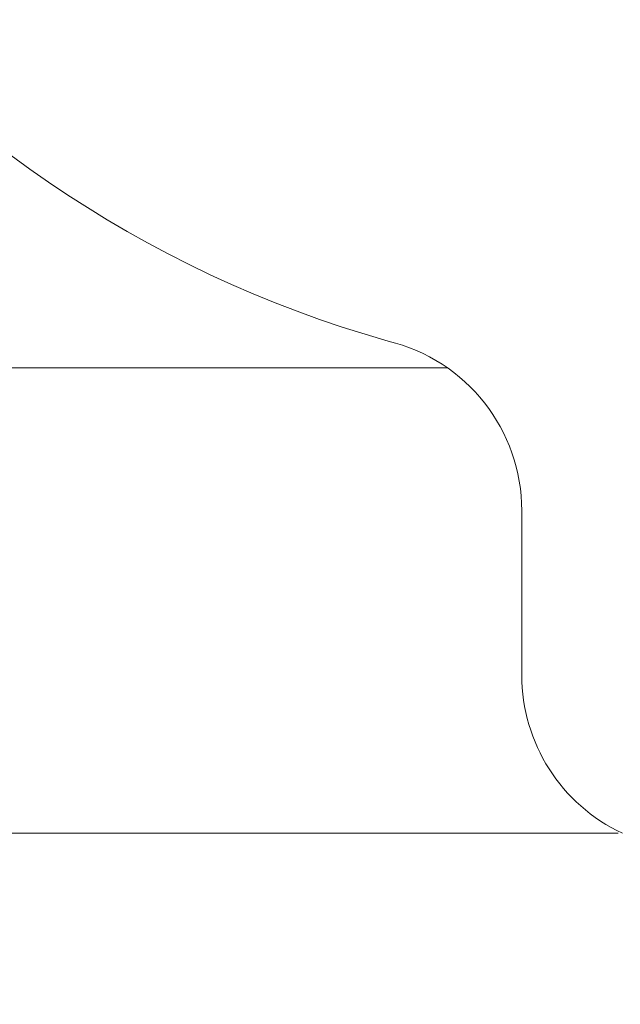
# Model space of a CAD drawing. Extents: x -34 to 69, y -9 to 56.
# Drawn here: x 10 to 11, y 26 to 28 of the extents above; entities that cross this region are included whole.
import ezdxf

# ---------------------------------------------------------------- set-up
doc = ezdxf.new("R2010")
doc.units = 0
doc.header["$MEASUREMENT"] = 0
doc.layers.get('0').update_dxf_attribs({"linetype": 'CONTINUOUS', "lineweight": 15})
doc.layers.get('DEFPOINTS').update_dxf_attribs({"linetype": 'CONTINUOUS'})
doc.layers.add('Text', color=7, linetype='CONTINUOUS', lineweight=15)
doc.styles.add('ROMAND', font='romand.shx', dxfattribs={"oblique": 15})
doc.dimstyles.new('ROMAND', dxfattribs={"dimscale": 6, "dimtxt": 0.125, "dimasz": 0.125, "dimexe": 0.0625, "dimexo": 0.0625, "dimgap": 0.0625, "dimtad": 0, "dimtih": 1, "dimtoh": 1, "dimdec": 3, "dimzin": 0, "dimdsep": 46, "dimlunit": 4, "dimtxsty": 'ROMAND', "dimcen": 0, "dimadec": 0, "dimazin": 0, "dimtfac": 1, "dimtdec": 3, "dimtofl": 0, "dimtmove": 0, "dimatfit": 3, "dimfxl": 0, "dimtolj": 1, "dimtzin": 0, "dimarcsym": 0})

# ---------------------------------------------------------------- blocks, each defined once
blk = doc.blocks.new('*D1')
at = {"layer": 'DEFPOINTS', "color": 0}
for p in [(13.6355, 41.7433), (-2.4634, 23.3237), (13.6355, 23.3237)]:
    blk.add_point(p, dxfattribs=at)
at = {"layer": 'Text', "color": 0, "lineweight": -2}
for p, q in [((-2.4634, 23.6987), (-2.4634, 42.1183)), ((13.6355, 23.6987), (13.6355, 42.1183)), ((-1.7134, 41.7433), (3.4724, 41.7433)), ((12.8855, 41.7433), (7.6997, 41.7433))]:
    blk.add_line(p, q, dxfattribs=at)
at = {"layer": 'Text', "color": 0}
for points in [[(-1.7134, 41.8683), (-1.7134, 41.6183), (-2.4634, 41.7433)], [(12.8855, 41.8683), (12.8855, 41.6183), (13.6355, 41.7433)]]:
    blk.add_solid(points, dxfattribs=at)
at = {"layer": 'Text', "color": 0, "insert": (5.586, 41.7433), "char_height": 0.75, "attachment_point": 5, "style": 'ROMAND'}
blk.add_mtext('\\A1;%%C16{\\H1.000000x;\\S1/8;}"', dxfattribs=at)

msp = doc.modelspace()

# ---------------------------------------------------------------- linework, layer by layer
for p, q in [((10.8113, 27.3612), (0.3607, 27.3612)), ((11.0244, 26.9517), (11.0244, 26.4803)), ((-0.1404, 26.0275), (11.3005, 26.0275))]:
    msp.add_line(p, q)
for centre, radius, start, end in [((11.5479, 30.6373), 3.3254, 180.7812, 254.1833), ((10.5244, 26.9517), 0.5, 360, 76.4465), ((11.5244, 26.4803), 0.5, 180, 244.9195)]:
    msp.add_arc(centre, radius, start, end)

# ---------------------------------------------------------------- dimensions: what is measured, and where the dimension line sits
at = {"layer": 'Text'}
dim = msp.add_linear_dim(base=(13.6355, 41.7433), p1=(-2.4634, 23.3237), p2=(13.6355, 23.3237), text='%%C<>"', dimstyle='ROMAND', override={"dimlunit": 5}, dxfattribs=at)
dim.commit()
dim.dimension.update_dxf_attribs({"geometry": '*D1', "text_midpoint": (5.586, 41.7433)})

doc.saveas('drawing.dxf')
